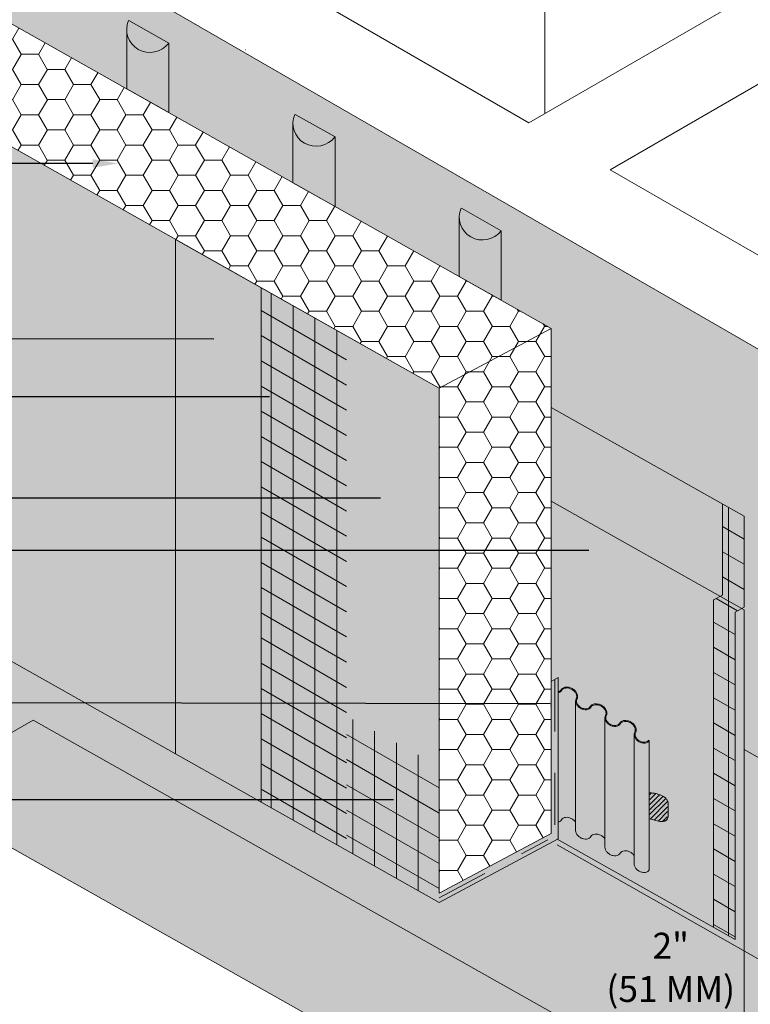
# Model space of a CAD drawing. Units: inches. Extents: x -8.6 to 85.4, y -35.2 to 23.
# Drawn here: x 38.7 to 40.5, y -5.2 to -2.8 of the extents above; entities that cross this region are included whole.
import ezdxf
from ezdxf import colors
from ezdxf.entities.mleader import LeaderData, LeaderLine
from ezdxf.math import Vec2, Vec3

# ---------------------------------------------------------------- set-up
doc = ezdxf.new("R2010")
doc.units = ezdxf.units.IN
doc.header["$MEASUREMENT"] = 0
doc.linetypes.add('HIDDEN2', pattern=[0.1875, 0.125, -0.0625])
for name, color, linetype, lineweight in [('ADHESIVE', 253, 'CONTINUOUS', 9), ('AP ADHESIVE', 253, 'CONTINUOUS', 9), ('AQUAFLASH', 250, 'CONTINUOUS', 9), ('BASE COAT', 253, 'CONTINUOUS', 9), ('INSULATION', 40, 'CONTINUOUS', 9), ('MESH', 160, 'CONTINUOUS', 9), ('solid substrate', 252, 'CONTINUOUS', 5), ('TEXT', 7, 'CONTINUOUS', 9)]:
    doc.layers.add(name, color=color, linetype=linetype, lineweight=lineweight)
for name, color, linetype, lineweight, true_color in [('BARRIER', 7, 'CONTINUOUS', 9, 0x83aaaa), ('DRAINAGE', 7, 'CONTINUOUS', 9, 0xf0f0f0), ('FINISH', 7, 'CONTINUOUS', 9, 0xe2cc98), ('FLASHING', 7, 'CONTINUOUS', 9, 0xf0f0f0)]:
    doc.layers.add(name, color=color, linetype=linetype, lineweight=lineweight, true_color=true_color)
doc.styles.add('arial', font='arial.ttf', dxfattribs={"height": 0.12})

msp = doc.modelspace()

# ---------------------------------------------------------------- hatches: boundary and pattern name
at = {"layer": 'ADHESIVE'}
h = msp.add_hatch(color=256, dxfattribs=at)
h.dxf.hatch_style = 1
h.paths.add_polyline_path([(39.055, -2.8968), (38.9748, -2.8516), (38.9746, -2.8519), (38.9745, -2.8522), (38.9744, -2.8525), (38.9742, -2.8528), (38.9741, -2.8531), (38.9739, -2.8534), (38.9738, -2.8537), (38.9737, -2.854), (38.9735, -2.8544), (38.9734, -2.8547), (38.9733, -2.855), (38.9731, -2.8553), (38.973, -2.8556), (38.9729, -2.8559), (38.9728, -2.8562), (38.9727, -2.8565), (38.9726, -2.8568), (38.9724, -2.8571), (38.9723, -2.8574), (38.9722, -2.8578), (38.9721, -2.8581), (38.972, -2.8584), (38.9719, -2.8587), (38.9718, -2.859), (38.9717, -2.8593), (38.9716, -2.8596), (38.9715, -2.8599), (38.9714, -2.8603), (38.9714, -2.8606), (38.9713, -2.8609), (38.9712, -2.8612), (38.9711, -2.8615), (38.971, -2.8618), (38.971, -2.8621), (38.9709, -2.8625), (38.9708, -2.8628), (38.9708, -2.8631), (38.9707, -2.8634), (38.9706, -2.8637), (38.9706, -2.864), (38.9705, -2.8643), (38.9705, -2.8647), (38.9704, -2.865), (38.9704, -2.8653), (38.9703, -2.8656), (38.9703, -2.8659), (38.9702, -2.8662), (38.9702, -2.8665), (38.9701, -2.8669), (38.9701, -2.8672), (38.9701, -2.8675), (38.97, -2.8678), (38.97, -2.8681), (38.97, -2.8684), (38.97, -2.8687), (38.9699, -2.869), (38.9699, -2.8694), (38.9699, -2.8697), (38.9699, -2.87), (38.9699, -2.8703), (38.9699, -2.8706), (38.9699, -2.8709), (38.9699, -2.8712), (38.9699, -2.8715), (38.9699, -2.8717), (38.9699, -2.8736), (38.9701, -2.8756), (38.9703, -2.8775), (38.9706, -2.8793), (38.9711, -2.8812), (38.9716, -2.883), (38.9722, -2.8848), (38.9729, -2.8865), (38.9737, -2.8883), (38.9746, -2.8899), (38.9755, -2.8915), (38.9766, -2.8931), (38.9777, -2.8946), (38.9789, -2.8961), (38.9802, -2.8975), (38.9816, -2.8989), (38.983, -2.9002), (38.9846, -2.9014), (38.9861, -2.9026), (38.9878, -2.9037), (38.9895, -2.9047), (38.9913, -2.9056), (38.9931, -2.9065), (38.995, -2.9073), (38.9969, -2.908), (38.9989, -2.9087), (39.0009, -2.9093), (39.003, -2.9098), (39.0051, -2.9102), (39.0072, -2.9105), (39.0094, -2.9108), (39.0115, -2.9109), (39.0137, -2.911), (39.016, -2.911), (39.0182, -2.9109), (39.0204, -2.9107), (39.0227, -2.9105), (39.0249, -2.9102), (39.0272, -2.9098), (39.0294, -2.9093), (39.0316, -2.9087), (39.0338, -2.908), (39.036, -2.9073), (39.0382, -2.9065), (39.0403, -2.9056), (39.0424, -2.9047), (39.0445, -2.9036), (39.0465, -2.9025), (39.0485, -2.9014), (39.0504, -2.9001), (39.0523, -2.8988), (39.0542, -2.8975)])
h.paths.add_polyline_path([(38.9699, -3.0162), (39.0711, -3.0733), (39.0711, -2.9059), (39.055, -2.8968), (39.0542, -2.8975), (39.0523, -2.8988), (39.0504, -2.9001), (39.0485, -2.9014), (39.0465, -2.9025), (39.0445, -2.9036), (39.0424, -2.9047), (39.0403, -2.9056), (39.0382, -2.9065), (39.036, -2.9073), (39.0338, -2.908), (39.0316, -2.9087), (39.0294, -2.9093), (39.0272, -2.9098), (39.0249, -2.9102), (39.0227, -2.9105), (39.0204, -2.9107), (39.0182, -2.9109), (39.016, -2.911), (39.0137, -2.911), (39.0115, -2.9109), (39.0094, -2.9108), (39.0072, -2.9105), (39.0051, -2.9102), (39.003, -2.9098), (39.0009, -2.9093), (38.9989, -2.9087), (38.9969, -2.908), (38.995, -2.9073), (38.9931, -2.9065), (38.9913, -2.9056), (38.9895, -2.9047), (38.9878, -2.9037), (38.9861, -2.9026), (38.9846, -2.9014), (38.983, -2.9002), (38.9816, -2.8989), (38.9802, -2.8975), (38.9789, -2.8961), (38.9777, -2.8946), (38.9766, -2.8931), (38.9755, -2.8915), (38.9746, -2.8899), (38.9737, -2.8883), (38.9729, -2.8865), (38.9722, -2.8848), (38.9716, -2.883), (38.9711, -2.8812), (38.9706, -2.8793), (38.9703, -2.8775), (38.9701, -2.8756), (38.9699, -2.8736), (38.9699, -2.8717)])
h = msp.add_hatch(color=256, dxfattribs=at)
h.dxf.hatch_style = 1
h.paths.add_polyline_path([(39.4556, -3.1227), (39.3754, -3.0775), (39.3752, -3.0778), (39.3751, -3.0781), (39.3749, -3.0784), (39.3748, -3.0787), (39.3746, -3.079), (39.3745, -3.0793), (39.3744, -3.0796), (39.3742, -3.0799), (39.3741, -3.0802), (39.374, -3.0805), (39.3738, -3.0808), (39.3737, -3.0811), (39.3736, -3.0814), (39.3735, -3.0818), (39.3734, -3.0821), (39.3732, -3.0824), (39.3731, -3.0827), (39.373, -3.083), (39.3729, -3.0833), (39.3728, -3.0836), (39.3727, -3.0839), (39.3726, -3.0842), (39.3725, -3.0846), (39.3724, -3.0849), (39.3723, -3.0852), (39.3722, -3.0855), (39.3721, -3.0858), (39.372, -3.0861), (39.3719, -3.0864), (39.3719, -3.0867), (39.3718, -3.0871), (39.3717, -3.0874), (39.3716, -3.0877), (39.3715, -3.088), (39.3715, -3.0883), (39.3714, -3.0886), (39.3713, -3.0889), (39.3713, -3.0893), (39.3712, -3.0896), (39.3712, -3.0899), (39.3711, -3.0902), (39.371, -3.0905), (39.371, -3.0908), (39.3709, -3.0911), (39.3709, -3.0915), (39.3708, -3.0918), (39.3708, -3.0921), (39.3708, -3.0924), (39.3707, -3.0927), (39.3707, -3.093), (39.3707, -3.0933), (39.3706, -3.0937), (39.3706, -3.094), (39.3706, -3.0943), (39.3705, -3.0946), (39.3705, -3.0949), (39.3705, -3.0952), (39.3705, -3.0955), (39.3705, -3.0958), (39.3705, -3.0962), (39.3705, -3.0965), (39.3704, -3.0968), (39.3704, -3.0971), (39.3704, -3.0974), (39.3704, -3.0976), (39.3705, -3.0995), (39.3706, -3.1014), (39.3709, -3.1033), (39.3712, -3.1052), (39.3716, -3.107), (39.3722, -3.1089), (39.3728, -3.1106), (39.3735, -3.1124), (39.3743, -3.1141), (39.3752, -3.1158), (39.3761, -3.1174), (39.3772, -3.119), (39.3783, -3.1205), (39.3795, -3.122), (39.3808, -3.1234), (39.3822, -3.1247), (39.3836, -3.126), (39.3851, -3.1273), (39.3867, -3.1284), (39.3884, -3.1295), (39.3901, -3.1305), (39.3919, -3.1315), (39.3937, -3.1324), (39.3956, -3.1332), (39.3975, -3.1339), (39.3995, -3.1346), (39.4015, -3.1351), (39.4036, -3.1356), (39.4057, -3.136), (39.4078, -3.1364), (39.4099, -3.1366), (39.4121, -3.1368), (39.4143, -3.1369), (39.4165, -3.1369), (39.4188, -3.1368), (39.421, -3.1366), (39.4233, -3.1364), (39.4255, -3.136), (39.4277, -3.1356), (39.43, -3.1351), (39.4322, -3.1345), (39.4344, -3.1339), (39.4366, -3.1332), (39.4387, -3.1324), (39.4409, -3.1315), (39.443, -3.1305), (39.445, -3.1295), (39.4471, -3.1284), (39.4491, -3.1272), (39.451, -3.126), (39.4529, -3.1247), (39.4547, -3.1233)])
h.paths.add_polyline_path([(39.3704, -3.2421), (39.4717, -3.2991), (39.4717, -3.1318), (39.4556, -3.1227), (39.4547, -3.1233), (39.4529, -3.1247), (39.451, -3.126), (39.4491, -3.1272), (39.4471, -3.1284), (39.445, -3.1295), (39.443, -3.1305), (39.4409, -3.1315), (39.4387, -3.1324), (39.4366, -3.1332), (39.4344, -3.1339), (39.4322, -3.1345), (39.43, -3.1351), (39.4277, -3.1356), (39.4255, -3.136), (39.4233, -3.1364), (39.421, -3.1366), (39.4188, -3.1368), (39.4165, -3.1369), (39.4143, -3.1369), (39.4121, -3.1368), (39.4099, -3.1366), (39.4078, -3.1364), (39.4057, -3.136), (39.4036, -3.1356), (39.4015, -3.1351), (39.3995, -3.1346), (39.3975, -3.1339), (39.3956, -3.1332), (39.3937, -3.1324), (39.3919, -3.1315), (39.3901, -3.1305), (39.3884, -3.1295), (39.3867, -3.1284), (39.3851, -3.1273), (39.3836, -3.126), (39.3822, -3.1247), (39.3808, -3.1234), (39.3795, -3.122), (39.3783, -3.1205), (39.3772, -3.119), (39.3761, -3.1174), (39.3752, -3.1158), (39.3743, -3.1141), (39.3735, -3.1124), (39.3728, -3.1106), (39.3722, -3.1089), (39.3716, -3.107), (39.3712, -3.1052), (39.3709, -3.1033), (39.3706, -3.1014), (39.3705, -3.0995), (39.3704, -3.0976)])
h = msp.add_hatch(color=256, dxfattribs=at)
h.dxf.hatch_style = 1
h.paths.add_polyline_path([(39.8562, -3.3485), (39.776, -3.3033), (39.7758, -3.3036), (39.7757, -3.3039), (39.7755, -3.3042), (39.7754, -3.3045), (39.7752, -3.3048), (39.7751, -3.3052), (39.775, -3.3055), (39.7748, -3.3058), (39.7747, -3.3061), (39.7746, -3.3064), (39.7744, -3.3067), (39.7743, -3.307), (39.7742, -3.3073), (39.7741, -3.3076), (39.7739, -3.3079), (39.7738, -3.3082), (39.7737, -3.3085), (39.7736, -3.3089), (39.7735, -3.3092), (39.7734, -3.3095), (39.7733, -3.3098), (39.7732, -3.3101), (39.7731, -3.3104), (39.773, -3.3107), (39.7729, -3.311), (39.7728, -3.3113), (39.7727, -3.3117), (39.7726, -3.312), (39.7725, -3.3123), (39.7724, -3.3126), (39.7724, -3.3129), (39.7723, -3.3132), (39.7722, -3.3135), (39.7721, -3.3139), (39.7721, -3.3142), (39.772, -3.3145), (39.7719, -3.3148), (39.7719, -3.3151), (39.7718, -3.3154), (39.7717, -3.3157), (39.7717, -3.3161), (39.7716, -3.3164), (39.7716, -3.3167), (39.7715, -3.317), (39.7715, -3.3173), (39.7714, -3.3176), (39.7714, -3.3179), (39.7713, -3.3183), (39.7713, -3.3186), (39.7713, -3.3189), (39.7712, -3.3192), (39.7712, -3.3195), (39.7712, -3.3198), (39.7711, -3.3201), (39.7711, -3.3205), (39.7711, -3.3208), (39.7711, -3.3211), (39.7711, -3.3214), (39.7711, -3.3217), (39.771, -3.322), (39.771, -3.3223), (39.771, -3.3226), (39.771, -3.3229), (39.771, -3.3233), (39.771, -3.3234), (39.7711, -3.3254), (39.7712, -3.3273), (39.7715, -3.3292), (39.7718, -3.3311), (39.7722, -3.3329), (39.7727, -3.3347), (39.7734, -3.3365), (39.7741, -3.3383), (39.7748, -3.34), (39.7757, -3.3416), (39.7767, -3.3433), (39.7777, -3.3448), (39.7789, -3.3464), (39.7801, -3.3478), (39.7814, -3.3492), (39.7828, -3.3506), (39.7842, -3.3519), (39.7857, -3.3531), (39.7873, -3.3543), (39.789, -3.3554), (39.7907, -3.3564), (39.7924, -3.3574), (39.7943, -3.3582), (39.7961, -3.359), (39.7981, -3.3598), (39.8001, -3.3604), (39.8021, -3.361), (39.8041, -3.3615), (39.8062, -3.3619), (39.8084, -3.3622), (39.8105, -3.3625), (39.8127, -3.3626), (39.8149, -3.3627), (39.8171, -3.3627), (39.8193, -3.3626), (39.8216, -3.3625), (39.8238, -3.3622), (39.8261, -3.3619), (39.8283, -3.3615), (39.8305, -3.361), (39.8328, -3.3604), (39.835, -3.3597), (39.8372, -3.359), (39.8393, -3.3582), (39.8415, -3.3573), (39.8436, -3.3564), (39.8456, -3.3553), (39.8477, -3.3543), (39.8496, -3.3531), (39.8516, -3.3519), (39.8535, -3.3506), (39.8553, -3.3492)])
h.paths.add_polyline_path([(39.771, -3.4679), (39.8722, -3.525), (39.8722, -3.3576), (39.8562, -3.3485), (39.8553, -3.3492), (39.8535, -3.3506), (39.8516, -3.3519), (39.8496, -3.3531), (39.8477, -3.3543), (39.8456, -3.3553), (39.8436, -3.3564), (39.8415, -3.3573), (39.8393, -3.3582), (39.8372, -3.359), (39.835, -3.3597), (39.8328, -3.3604), (39.8305, -3.361), (39.8283, -3.3615), (39.8261, -3.3619), (39.8238, -3.3622), (39.8216, -3.3625), (39.8193, -3.3626), (39.8171, -3.3627), (39.8149, -3.3627), (39.8127, -3.3626), (39.8105, -3.3625), (39.8084, -3.3622), (39.8062, -3.3619), (39.8041, -3.3615), (39.8021, -3.361), (39.8001, -3.3604), (39.7981, -3.3598), (39.7961, -3.359), (39.7943, -3.3582), (39.7924, -3.3574), (39.7907, -3.3564), (39.789, -3.3554), (39.7873, -3.3543), (39.7857, -3.3531), (39.7842, -3.3519), (39.7828, -3.3506), (39.7814, -3.3492), (39.7801, -3.3478), (39.7789, -3.3464), (39.7777, -3.3448), (39.7767, -3.3433), (39.7757, -3.3416), (39.7748, -3.34), (39.7741, -3.3383), (39.7734, -3.3365), (39.7727, -3.3347), (39.7722, -3.3329), (39.7718, -3.3311), (39.7715, -3.3292), (39.7712, -3.3273), (39.7711, -3.3254), (39.771, -3.3234)])
at = {"layer": 'AP ADHESIVE'}
h = msp.add_hatch(dxfattribs=at)
h.set_pattern_fill('SACNCR', color=253, scale=0.089849, angle=0.2, style=0)
h.set_pattern_definition([(45.2, (-62.834231, -121.2327535), (-0.0059769255, 0.00593534365), []), (45.2, (-62.828275, -121.232733), (-0.0059769255, 0.00593534365), [0, -0.0084232976])])
h.paths.add_polyline_path([(40.2287, -4.7106), (40.2287, -4.7735), (40.2372, -4.7758), (40.2461, -4.7779), (40.2519, -4.78), (40.2551, -4.7798), (40.2578, -4.7795), (40.26, -4.7793), (40.2619, -4.7791), (40.2633, -4.7788), (40.2645, -4.7784), (40.2656, -4.7781), (40.2664, -4.7776), (40.2672, -4.7771), (40.268, -4.7765), (40.2687, -4.7758), (40.2693, -4.775), (40.2699, -4.7742), (40.2704, -4.7733), (40.2708, -4.7723), (40.2712, -4.7712), (40.2715, -4.7701), (40.2718, -4.7688), (40.272, -4.7675), (40.2722, -4.7661), (40.2723, -4.7647), (40.2724, -4.7632), (40.2725, -4.7616), (40.2725, -4.76), (40.2725, -4.7583), (40.2725, -4.7565), (40.2724, -4.7547), (40.2723, -4.7516), (40.2722, -4.7467), (40.2724, -4.7426), (40.2724, -4.741), (40.2725, -4.7394), (40.2724, -4.7379), (40.2724, -4.7364), (40.2722, -4.7349), (40.2719, -4.7334), (40.2715, -4.7319), (40.2709, -4.7305), (40.2702, -4.7291), (40.2695, -4.7277), (40.2686, -4.7264), (40.2677, -4.7251), (40.2667, -4.7239), (40.2656, -4.7228), (40.2645, -4.7218), (40.2633, -4.7209), (40.2621, -4.7201), (40.2609, -4.7193), (40.2595, -4.7185), (40.2581, -4.7178), (40.2566, -4.7171), (40.255, -4.7165), (40.2533, -4.7158), (40.2516, -4.7151), (40.2497, -4.7144), (40.2477, -4.7138), (40.2457, -4.7132), (40.2436, -4.7126), (40.2415, -4.7121), (40.2393, -4.7117), (40.237, -4.7114), (40.2348, -4.7112), (40.2325, -4.7109), (40.2302, -4.7107)])
at = {"layer": 'AQUAFLASH'}
h = msp.add_hatch(color=256, dxfattribs=at)
h.paths.add_polyline_path([(40.3833, -4.2467), (40.3941, -4.2409), (39.9924, -4.0084), (39.9924, -4.4021), (39.9924, -4.4426), (39.9924, -4.8146), (40.3833, -5.0347)])
h.paths.add_polyline_path([(40.405, -4.0155), (39.9924, -3.7829), (39.9924, -4.0084), (40.3941, -4.2409), (40.405, -4.2351)])
at = {"layer": 'AQUAFLASH', "true_color": 0x383e3e}
h = msp.add_hatch(dxfattribs=at)
h.set_pattern_fill('ANSI31', color=250, scale=0.420311, angle=285, style=0)
h.set_pattern_definition([(330, (-61.609173, -110.1855), (0.026269457, 0.045500035), [])])
h.paths.add_polyline_path([(40.457, -4.0448), (40.405, -4.0155), (40.405, -4.2351), (40.3941, -4.2409), (40.4516, -4.2673), (40.457, -4.2644)])
h.paths.add_polyline_path([(40.4353, -4.276), (40.4516, -4.2673), (40.3941, -4.2409), (40.3833, -4.2467), (40.3833, -5.035), (40.4353, -5.0643)])
h = msp.add_hatch(dxfattribs=at)
h.set_pattern_fill('ANSI31', color=250, scale=0.420311, angle=45, style=0)
h.set_pattern_definition([(90, (40.41913, -4.277074), (-0.052539, 9e-18), [])])
h.paths.add_polyline_path([(40.4353, -4.276), (40.4516, -4.2673), (40.3941, -4.2409), (40.3833, -4.2467), (40.3833, -5.035), (40.4353, -5.0643)])
h.paths.add_polyline_path([(40.457, -4.0448), (40.405, -4.0155), (40.405, -4.2351), (40.3941, -4.2409), (40.4516, -4.2673), (40.457, -4.2644)])
at = {"layer": 'BARRIER'}
h = msp.add_hatch(color=256, dxfattribs=at)
h.dxf.hatch_style = 1
h.paths.add_polyline_path([(37.7175, -2.0415), (37.7175, -2.3101), (39.9924, -3.5927), (39.9924, -3.7829), (40.405, -4.0155), (40.3996, -4.238), (40.457, -4.2704), (40.457, -4.6069), (40.6358, -4.7077), (40.6358, -6.2832), (40.74, -6.3419), (40.74, -6.8812), (40.6182, -6.9882), (40.6986, -7.0336), (40.6986, -7.3014), (40.6817, -7.3104), (40.6817, -7.9303), (40.7659, -7.9778), (40.7659, -3.8015)])
at = {"layer": 'BASE COAT'}
h = msp.add_hatch(color=256, dxfattribs=at)
h.dxf.hatch_style = 1
h.paths.add_polyline_path([(39.7224, -3.7365), (39.0876, -3.3785), (39.0876, -4.6173), (39.7224, -4.9752), (40.0093, -4.8215), (40.0093, -4.4336), (39.9924, -4.4426), (39.9924, -4.8087), (39.7224, -4.9526)])
at = {"layer": 'DRAINAGE'}
h = msp.add_hatch(color=256, dxfattribs=at)
h.set_gradient(color1=(240, 240, 240), color2=(240, 240, 240), tint=0.58)
h.paths.add_polyline_path([(40.0511, -4.4901, -0.131501), (40.0525, -4.4848, 0.131501), (40.0539, -4.4795, 0.106603), (40.0524, -4.4729, 0.083631), (40.0485, -4.4671, 0.072435), (40.0421, -4.4621, 0.072435), (40.0345, -4.4591, 0.083631), (40.0275, -4.4587, 0.106603), (40.0211, -4.4608, 0.131501), (40.0172, -4.4647, -0.131501), (40.0133, -4.4686, -0.106603), (40.0069, -4.4707, -0.083631), (39.9999, -4.4702, -0.072435), (39.9924, -4.4673), (39.9924, -4.7787, 0.072435), (39.9999, -4.7817, 0.083631), (40.0069, -4.7822, 0.106603), (40.0133, -4.7801, 0.131501), (40.0172, -4.7761, -0.131501), (40.0211, -4.7722, -0.106603), (40.0275, -4.7701, -0.083631), (40.0345, -4.7706, -0.072435), (40.0421, -4.7735, -0.072435), (40.0485, -4.7785, -0.050142), (40.0511, -4.7819)])
h.paths.add_polyline_path([(40.1216, -4.5303, -0.131501), (40.123, -4.525, 0.131501), (40.1244, -4.5197, 0.106603), (40.1229, -4.5131, 0.083631), (40.119, -4.5073, 0.072435), (40.1126, -4.5023, 0.072435), (40.105, -4.4993, 0.083631), (40.098, -4.4989, 0.106603), (40.0916, -4.501, 0.131501), (40.0877, -4.5049, -0.131501), (40.0839, -4.5088, -0.106603), (40.0774, -4.5109, -0.083631), (40.0704, -4.5105, -0.072435), (40.0629, -4.5075, -0.072435), (40.0565, -4.5025, -0.083631), (40.0525, -4.4967, -0.106603), (40.0511, -4.4901), (40.0511, -4.8016, 0.106603), (40.0525, -4.8082, 0.083631), (40.0565, -4.814, 0.072435), (40.0629, -4.819, 0.072435), (40.0704, -4.8219, 0.083631), (40.0774, -4.8224, 0.106603), (40.0839, -4.8203, 0.131501), (40.0877, -4.8164, -0.131501), (40.0916, -4.8125, -0.106603), (40.098, -4.8104, -0.083631), (40.105, -4.8108, -0.072435), (40.1126, -4.8138, -0.072435), (40.119, -4.8188, -0.050142), (40.1216, -4.8221)])
h.paths.add_polyline_path([(40.1921, -4.5706, -0.131501), (40.1935, -4.5653, 0.131501), (40.1949, -4.5599, 0.106603), (40.1934, -4.5534, 0.083631), (40.1895, -4.5475, 0.072435), (40.1831, -4.5425, 0.072435), (40.1755, -4.5396, 0.083631), (40.1685, -4.5391, 0.106603), (40.1621, -4.5412, 0.131501), (40.1582, -4.5451, -0.131501), (40.1544, -4.549, -0.106603), (40.148, -4.5511, -0.083631), (40.1409, -4.5507, -0.072435), (40.1334, -4.5477, -0.072435), (40.127, -4.5427, -0.083631), (40.123, -4.5369, -0.106603), (40.1216, -4.5303), (40.1216, -4.8418, 0.106603), (40.123, -4.8484, 0.083631), (40.127, -4.8542, 0.072435), (40.1334, -4.8592, 0.072435), (40.1409, -4.8622, 0.083631), (40.148, -4.8626, 0.106603), (40.1544, -4.8605, 0.131501), (40.1582, -4.8566, -0.131501), (40.1621, -4.8527, -0.106603), (40.1685, -4.8506, -0.083631), (40.1755, -4.851, -0.072435), (40.1831, -4.854, -0.072435), (40.1895, -4.859, -0.050142), (40.1921, -4.8623)])
h.paths.add_polyline_path([(40.2287, -4.5854, -0.131501), (40.2249, -4.5893, -0.106603), (40.2185, -4.5914, -0.083631), (40.2114, -4.5909, -0.072435), (40.2039, -4.588, -0.072435), (40.1975, -4.583, -0.083631), (40.1935, -4.5772, -0.106603), (40.1921, -4.5706), (40.1921, -4.882, 0.106603), (40.1935, -4.8886, 0.083631), (40.1975, -4.8945, 0.072435), (40.2039, -4.8994, 0.072435), (40.2114, -4.9024, 0.083631), (40.2185, -4.9028, 0.106603), (40.2249, -4.9007, 0.131501), (40.2287, -4.8968)])
h.paths.add_polyline_path([(40.0532, -4.4901, -0.131501), (40.0544, -4.4859, 0.131501), (40.056, -4.4795, 0.106603), (40.0544, -4.472, 0.083631), (40.05, -4.4656, 0.072435), (40.0431, -4.4602, 0.072435), (40.035, -4.457, 0.083631), (40.0273, -4.4565, 0.106603), (40.02, -4.4589, 0.131501), (40.0153, -4.4636, -0.131501), (40.0122, -4.4667, -0.106603), (40.0067, -4.4685, -0.083631), (40.0004, -4.4681, -0.084637), (39.9924, -4.4647), (39.9924, -4.4673, 0.072435), (39.9999, -4.4702, 0.083631), (40.0069, -4.4707, 0.106603), (40.0133, -4.4686, 0.131501), (40.0172, -4.4647, -0.131501), (40.0211, -4.4608, -0.106603), (40.0275, -4.4587, -0.083631), (40.0345, -4.4591, -0.072435), (40.0421, -4.4621, -0.072435), (40.0485, -4.4671, -0.083631), (40.0524, -4.4729, -0.106603), (40.0539, -4.4795, -0.131501), (40.0525, -4.4848, 0.131501), (40.0511, -4.4901, 0.106603), (40.0525, -4.4967, 0.083631), (40.0565, -4.5025, 0.072435), (40.0629, -4.5075, 0.072435), (40.0704, -4.5105, 0.083631), (40.0774, -4.5109, 0.106603), (40.0839, -4.5088, 0.131501), (40.0877, -4.5049, -0.131501), (40.0916, -4.501, -0.106603), (40.098, -4.4989, -0.083631), (40.105, -4.4993, -0.072435), (40.1126, -4.5023, -0.072435), (40.119, -4.5073, -0.083631), (40.1229, -4.5131, -0.106603), (40.1244, -4.5197, -0.131501), (40.123, -4.525, 0.131501), (40.1216, -4.5303, 0.106603), (40.123, -4.5369, 0.083631), (40.127, -4.5427, 0.072435), (40.1334, -4.5477, 0.072435), (40.1409, -4.5507, 0.083631), (40.148, -4.5511, 0.106603), (40.1544, -4.549, 0.131501), (40.1582, -4.5451, -0.131501), (40.1621, -4.5412, -0.106603), (40.1685, -4.5391, -0.083631), (40.1755, -4.5396, -0.072435), (40.1831, -4.5425, -0.072435), (40.1895, -4.5475, -0.083631), (40.1934, -4.5534, -0.106603), (40.1949, -4.5599, -0.131501), (40.1935, -4.5653, 0.131501), (40.1921, -4.5706, 0.106603), (40.1935, -4.5772, 0.083631), (40.1975, -4.583, 0.072435), (40.2039, -4.588, 0.072435), (40.2114, -4.5909, 0.083631), (40.2185, -4.5914, 0.106603), (40.2249, -4.5893, 0.131501), (40.2287, -4.5854), (40.2269, -4.5843, -0.131501), (40.2238, -4.5874, -0.106603), (40.2182, -4.5892, -0.083631), (40.2119, -4.5888, -0.072435), (40.205, -4.5861, -0.072435), (40.1991, -4.5815, -0.083631), (40.1955, -4.5762, -0.106603), (40.1943, -4.5706, -0.131501), (40.1954, -4.5663, 0.131501), (40.1971, -4.5599, 0.106603), (40.1954, -4.5524, 0.083631), (40.1911, -4.546, 0.072435), (40.1842, -4.5406, 0.072435), (40.176, -4.5374, 0.083631), (40.1683, -4.537, 0.106603), (40.161, -4.5393, 0.131501), (40.1563, -4.5441, -0.131501), (40.1533, -4.5472, -0.106603), (40.1477, -4.549, -0.083631), (40.1414, -4.5486, -0.072435), (40.1345, -4.5459, -0.072435), (40.1286, -4.5412, -0.083631), (40.125, -4.536, -0.106603), (40.1238, -4.5303, -0.131501), (40.1249, -4.5261, 0.131501), (40.1266, -4.5197, 0.106603), (40.1249, -4.5122, 0.083631), (40.1205, -4.5058, 0.072435), (40.1137, -4.5004, 0.072435), (40.1055, -4.4972, 0.083631), (40.0978, -4.4967, 0.106603), (40.0905, -4.4991, 0.131501), (40.0858, -4.5038, -0.131501), (40.0828, -4.5069, -0.106603), (40.0772, -4.5087, -0.083631), (40.0709, -4.5084, -0.072435), (40.0639, -4.5056, -0.072435), (40.058, -4.501, -0.083631), (40.0545, -4.4958, -0.106603)])
at = {"layer": 'FINISH'}
h = msp.add_hatch(dxfattribs=at)
h.set_pattern_fill('AR-SAND', scale=0.044924, style=0)
h.set_pattern_definition([(37.5, (86.527215, 29.62493), (-0.00282993, 0.08656112), [0, -0.068284866, 0, -0.07637123, 0, -0.07300191]), (7.5, (86.52722, 29.62493), (0.0795059, 0.1267828), [0, -0.03683789, 0, -0.06154623, 0, -0.02358523]), (327.5, (86.47196, 29.62493), (0.1399005, 0.00025423), [0, -0.02246213, 0, -0.08086366, 0, -0.105572]), (317.5, (86.47196, 29.62493), (0.135048, 0.03942892), [0, -0.01123106, 0, -0.05301062, 0, -0.06064774])])
h.paths.add_polyline_path([(39.0876, -3.3785), (37.4476, -2.4539), (37.4476, -6.3948), (40.4191, -8.0702), (40.4191, -7.1825), (40.6986, -7.0336), (40.6182, -6.9882), (40.3924, -7.1866), (40.3924, -7.5281), (40.3645, -7.5846), (37.5465, -5.9968), (37.5744, -5.9403), (37.5723, -5.5941), (37.6288, -5.5501), (37.6288, -4.1096), (37.4623, -4.2055), (37.4711, -4.2108), (37.4535, -4.2008), (37.4623, -4.2055), (37.6288, -4.1096), (37.6288, -3.7948), (39.0876, -4.6173)])
h.paths.add_polyline_path([(37.5704, -4.5688), (38.3112, -4.5688), (38.3112, -4.3855), (37.5704, -4.3855)], flags=16)
h.paths.add_polyline_path([(37.5704, -4.5688), (38.3112, -4.5688), (38.3112, -4.3855), (37.5704, -4.3855)], flags=16)
h.paths.add_polyline_path([(37.7774, -5.2826), (37.8716, -5.2248), (37.8716, -3.9317), (37.6288, -3.7948), (37.6288, -5.5228), (37.7774, -5.3923)], flags=17)
at = {"layer": 'FLASHING'}
h = msp.add_hatch(color=256, dxfattribs=at)
h.dxf.hatch_style = 1
h.paths.add_polyline_path([(37.9112, -3.954), (37.9112, -5.2005), (38.1334, -5.0641), (38.1082, -5.0498), (38.1082, -4.9019), (38.4483, -4.7063), (38.745, -4.5357), (40.457, -5.501), (40.457, -5.0956), (40.457, -4.2704), (39.9924, -4.0084), (39.9917, -4.8309), (39.7224, -4.9752)])
h.paths.add_polyline_path([(40.1491, -5.6649), (39.9568, -5.5565), (39.9568, -5.7062), (39.9069, -5.7328), (40.1391, -5.8637), (40.1491, -5.842)])
h.paths.add_polyline_path([(38.745, -4.5357), (38.4483, -4.7063), (40.1491, -5.6649), (40.457, -5.501)])
h = msp.add_hatch(color=256, dxfattribs=at)
h.dxf.hatch_style = 1
h.paths.add_polyline_path([(40.6358, -4.7077), (40.457, -4.6069), (40.4535, -6.6253), (40.3902, -6.659), (40.6358, -6.7974)])
at = {"layer": 'INSULATION'}
h = msp.add_hatch(dxfattribs=at)
h.set_pattern_fill('HONEY', color=256, scale=0.336213, style=0)
h.set_pattern_definition([(0, (44.767584, -3.369635), (0.06303996, 0.03639614), [0.04202664, -0.0840533]), (120, (44.767584, -3.369635), (-0.06303996, 0.03639614), [0.04202664, -0.0840533]), (60, (44.767584, -3.369635), (1e-10, 0.07279227), [-0.0840533, 0.04202664])])
h.paths.add_polyline_path([(37.7175, -2.3101), (37.4476, -2.4539), (39.7224, -3.7365), (39.7224, -4.9526), (39.9924, -4.8087), (39.9924, -4.4021), (39.9924, -3.5927)])
at = {"layer": 'MESH'}
h = msp.add_hatch(dxfattribs=at)
h.set_pattern_fill('ANSI31', color=256, scale=0.420311, angle=45, style=0)
h.set_pattern_definition([(90, (-61.609173, -110.1855), (-0.052538915, 9e-18), [])])
h.paths.add_polyline_path([(39.4996, -3.6108), (39.2936, -3.4947), (39.2936, -4.7334), (39.4996, -4.8496)])
h = msp.add_hatch(dxfattribs=at)
h.set_pattern_fill('ANSI31', color=256, scale=0.420311, angle=105, style=0)
h.set_pattern_definition([(150, (-61.609173, -110.1855), (-0.026269457, -0.045500035), [])])
h.paths.add_polyline_path([(39.4996, -3.6108), (39.2936, -3.4947), (39.2936, -4.7334), (39.4996, -4.8496)])
h = msp.add_hatch(dxfattribs=at)
h.set_pattern_fill('ANSI31', color=256, scale=0.420311, angle=45, style=0)
h.set_pattern_definition([(90, (-60.519663, -109.047155), (-0.052538915, 9e-18), [])])
h.paths.add_polyline_path([(39.7224, -4.6461), (39.4996, -4.5269), (39.4996, -4.8496), (39.7224, -4.9752)])
h = msp.add_hatch(dxfattribs=at)
h.set_pattern_fill('ANSI31', color=256, scale=0.420311, angle=105, style=0)
h.set_pattern_definition([(150, (-60.519663, -109.047155), (-0.026269457, -0.045500035), [])])
h.paths.add_polyline_path([(39.7224, -4.6466), (39.4996, -4.5459), (39.4996, -4.8496), (39.7224, -4.9752)])

# ---------------------------------------------------------------- linework, layer by layer
at = {"layer": 'ADHESIVE', "color": 7}
for p, q in [((39.0711, -2.9059), (38.9748, -2.8516)), ((38.9699, -2.8715), (38.9699, -3.0162)), ((39.0711, -2.9059), (39.0711, -3.0733)), ((39.0711, -3.0733), (38.9699, -3.0162)), ((39.4717, -3.1318), (39.3754, -3.0775)), ((39.3704, -3.0974), (39.3704, -3.2421)), ((39.4717, -3.1318), (39.4717, -3.2991)), ((39.4717, -3.2991), (39.3704, -3.2421)), ((39.8722, -3.3576), (39.776, -3.3033)), ((39.771, -3.3233), (39.771, -3.4679)), ((39.8722, -3.3576), (39.8722, -3.525)), ((39.8722, -3.525), (39.771, -3.4679))]:
    msp.add_line(p, q, dxfattribs=at)
at = {"layer": 'ADHESIVE', "color": 7, "extrusion": (0, 0, -1)}
for centre in [(39.0262, -2.8731), (39.4267, -3.099), (39.8273, -3.3248)]:
    msp.add_ellipse(centre, major_axis=(0.0551, 0.0119), ratio=0.975979, start_param=0.855577, end_param=3.762746, dxfattribs=at)
at = {"layer": 'AP ADHESIVE', "color": 253}
msp.add_lwpolyline([(40.2287, -4.7108), (40.2297, -4.7109), (40.232, -4.7111), (40.2343, -4.7113), (40.2366, -4.7116), (40.2388, -4.7118), (40.2411, -4.7121), (40.2433, -4.7125), (40.2454, -4.713), (40.2475, -4.7136), (40.2495, -4.7142), (40.2515, -4.7148), (40.2534, -4.7155), (40.2551, -4.7162), (40.2568, -4.7169), (40.2584, -4.7175), (40.2599, -4.7182), (40.2613, -4.7189), (40.2627, -4.7197), (40.2639, -4.7205), (40.2651, -4.7213), (40.2663, -4.7222), (40.2674, -4.7232), (40.2685, -4.7243), (40.2695, -4.7255), (40.2704, -4.7268), (40.2713, -4.7281), (40.272, -4.7295), (40.2727, -4.7309), (40.2733, -4.7323), (40.2737, -4.7338), (40.274, -4.7353), (40.2742, -4.7368), (40.2742, -4.7383), (40.2743, -4.7398), (40.2742, -4.7414), (40.2742, -4.743), (40.2741, -4.7446), (40.274, -4.7463), (40.274, -4.748), (40.274, -4.7498), (40.2741, -4.7516), (40.2741, -4.7534), (40.2742, -4.7551), (40.2742, -4.7569), (40.2743, -4.7587), (40.2743, -4.7604), (40.2743, -4.762), (40.2742, -4.7636), (40.2741, -4.7651), (40.274, -4.7665), (40.2738, -4.7679), (40.2736, -4.7692), (40.2733, -4.7705), (40.273, -4.7716), (40.2726, -4.7727), (40.2722, -4.7737), (40.2716, -4.7746), (40.2711, -4.7754), (40.2705, -4.7762), (40.2698, -4.7769), (40.269, -4.7775), (40.2682, -4.778), (40.2673, -4.7785), (40.2663, -4.7788), (40.2651, -4.7792), (40.2637, -4.7795), (40.2618, -4.7797), (40.2596, -4.78), (40.2569, -4.7802), (40.2537, -4.7804), (40.2479, -4.7783), (40.239, -4.7762), (40.2287, -4.7735)], dxfattribs=at)
at = {"layer": 'AQUAFLASH'}
for p, q in [((40.457, -4.0448), (39.9924, -3.7829)), ((40.405, -4.2351), (40.405, -4.0155)), ((40.457, -4.2644), (40.457, -4.0448)), ((40.3833, -4.2467), (40.405, -4.2351)), ((40.3833, -5.035), (40.3833, -4.2467)), ((40.4353, -4.276), (40.457, -4.2644)), ((40.4353, -5.0643), (40.4353, -4.276)), ((40.4353, -5.0643), (40.0067, -4.8229))]:
    msp.add_line(p, q, dxfattribs=at)
at = {"layer": 'BARRIER', "color": 7}
msp.add_line((40.7659, -3.8015), (37.7175, -2.0415), dxfattribs=at)
at = {"layer": 'BASE COAT', "color": 7}
for p, q in [((39.2936, -3.4947), (39.2936, -4.7334)), ((40.0093, -4.8215), (40.0093, -4.4336))]:
    msp.add_line(p, q, dxfattribs=at)
for points in [[(39.0876, -4.6173), (39.0876, -3.3785)], [(39.7224, -4.9526), (39.7224, -3.7365), (39.0876, -3.3785), (39.0876, -4.6173), (39.7224, -4.9752)]]:
    msp.add_lwpolyline(points, dxfattribs=at)
at = {"layer": 'DRAINAGE', "color": 7}
for p, q in [((39.9924, -4.4647), (39.9924, -4.7787)), ((40.0511, -4.4901), (40.0511, -4.8032)), ((40.1216, -4.5303), (40.1216, -4.8418)), ((40.1921, -4.5706), (40.1921, -4.882)), ((40.2287, -4.5854), (40.2269, -4.5843)), ((40.2287, -4.5854), (40.2287, -4.8968))]:
    msp.add_line(p, q, dxfattribs=at)
for points in [[(40.0093, -4.468, 0.05858), (40.0122, -4.4667, 0.131501), (40.0153, -4.4636, -0.131501), (40.02, -4.4589, -0.106603), (40.0273, -4.4565, -0.083631), (40.035, -4.457, -0.072435), (40.0431, -4.4602, -0.072435), (40.05, -4.4656, -0.083631), (40.0544, -4.472, -0.106603), (40.056, -4.4795, -0.131501), (40.0544, -4.4859, 0.131501), (40.0532, -4.4901, 0.106603), (40.0545, -4.4958, 0.083631), (40.058, -4.501, 0.072435), (40.0639, -4.5056, 0.072435), (40.0709, -4.5084, 0.083631), (40.0772, -4.5087, 0.106603), (40.0828, -4.5069, 0.131501), (40.0858, -4.5038, -0.131501), (40.0905, -4.4991, -0.106603), (40.0978, -4.4967, -0.083631), (40.1055, -4.4972, -0.072435), (40.1137, -4.5004, -0.072435), (40.1205, -4.5058, -0.083631), (40.1249, -4.5122, -0.106603), (40.1266, -4.5197, -0.131501), (40.1249, -4.5261, 0.131501), (40.1238, -4.5303, 0.106603), (40.125, -4.536, 0.083631), (40.1286, -4.5412, 0.072435), (40.1345, -4.5459, 0.072435), (40.1414, -4.5486, 0.083631), (40.1477, -4.549, 0.106603), (40.1533, -4.5472, 0.131501), (40.1563, -4.5441, -0.131501), (40.161, -4.5393, -0.106603), (40.1683, -4.537, -0.083631), (40.176, -4.5374, -0.072435), (40.1842, -4.5406, -0.072435), (40.1911, -4.546, -0.083631), (40.1954, -4.5524, -0.106603), (40.1971, -4.5599, -0.131501), (40.1954, -4.5663, 0.131501), (40.1943, -4.5706, 0.106603), (40.1955, -4.5762, 0.083631), (40.1991, -4.5815, 0.072435), (40.205, -4.5861, 0.072435), (40.2119, -4.5888, 0.083631), (40.2182, -4.5892, 0.106603), (40.2238, -4.5874, 0.131501), (40.2269, -4.5843)], [(40.0093, -4.4703, 0.068911), (40.0133, -4.4686, 0.131501), (40.0172, -4.4647, -0.131501), (40.0211, -4.4608, -0.106603), (40.0275, -4.4587, -0.083631), (40.0345, -4.4591, -0.072435), (40.0421, -4.4621, -0.072435), (40.0485, -4.4671, -0.083631), (40.0524, -4.4729, -0.106603), (40.0539, -4.4795, -0.131501), (40.0525, -4.4848, 0.131501), (40.0511, -4.4901, 0.106603), (40.0525, -4.4967, 0.083631), (40.0565, -4.5025, 0.072435), (40.0629, -4.5075, 0.072435), (40.0704, -4.5105, 0.083631), (40.0774, -4.5109, 0.106603), (40.0839, -4.5088, 0.131501), (40.0877, -4.5049, -0.131501), (40.0916, -4.501, -0.106603), (40.098, -4.4989, -0.083631), (40.105, -4.4993, -0.072435), (40.1126, -4.5023, -0.072435), (40.119, -4.5073, -0.083631), (40.1229, -4.5131, -0.106603), (40.1244, -4.5197, -0.131501), (40.123, -4.525, 0.131501), (40.1216, -4.5303, 0.106603), (40.123, -4.5369, 0.083631), (40.127, -4.5427, 0.072435), (40.1334, -4.5477, 0.072435), (40.1409, -4.5507, 0.083631), (40.148, -4.5511, 0.106603), (40.1544, -4.549, 0.131501), (40.1582, -4.5451, -0.131501), (40.1621, -4.5412, -0.106603), (40.1685, -4.5391, -0.083631), (40.1755, -4.5396, -0.072435), (40.1831, -4.5425, -0.072435), (40.1895, -4.5475, -0.083631), (40.1934, -4.5534, -0.106603), (40.1949, -4.5599, -0.131501), (40.1935, -4.5653), (40.1935, -4.5653, 0.131501), (40.1921, -4.5706, 0.106603), (40.1935, -4.5772, 0.083631), (40.1975, -4.583, 0.072435), (40.2039, -4.588, 0.072435), (40.2114, -4.5909, 0.083631), (40.2185, -4.5914, 0.106603), (40.2249, -4.5893, 0.131501), (40.2287, -4.5854)], [(40.0093, -4.7817, 0.106603), (40.0133, -4.7801, 0.131501), (40.0172, -4.7761, -0.131501), (40.0211, -4.7722, -0.106603), (40.0275, -4.7701, -0.083631), (40.0345, -4.7706, -0.072435), (40.0421, -4.7735, -0.072435), (40.0485, -4.7785, -0.050142), (40.0511, -4.7819)], [(40.0511, -4.8015, 0.002245), (40.0511, -4.8016, 0.106603), (40.0525, -4.8082, 0.083631), (40.0565, -4.814, 0.072435), (40.0629, -4.819, 0.072435), (40.0704, -4.8219, 0.083631), (40.0774, -4.8224, 0.106603), (40.0839, -4.8203, 0.131501), (40.0877, -4.8164, -0.131501), (40.0916, -4.8125, -0.106603), (40.098, -4.8104, -0.083631), (40.105, -4.8108, -0.072435), (40.1126, -4.8138, -0.072435), (40.119, -4.8188, -0.050142), (40.1216, -4.8221)], [(40.1216, -4.8417, 0.002245), (40.1216, -4.8418, 0.106603), (40.123, -4.8484, 0.083631), (40.127, -4.8542, 0.072435), (40.1334, -4.8592, 0.072435), (40.1409, -4.8622, 0.083631), (40.148, -4.8626, 0.106603), (40.1544, -4.8605, 0.131501), (40.1582, -4.8566, -0.131501), (40.1621, -4.8527, -0.106603), (40.1685, -4.8506, -0.083631), (40.1755, -4.851, -0.072435), (40.1831, -4.854, -0.072435), (40.1895, -4.859, -0.050142), (40.1921, -4.8623)], [(40.1921, -4.8819, 0.002245), (40.1921, -4.882, 0.106603), (40.1935, -4.8886, 0.083631), (40.1975, -4.8945, 0.072435), (40.2039, -4.8994, 0.072435), (40.2114, -4.9024, 0.083631), (40.2185, -4.9028, 0.106603), (40.2249, -4.9007, 0.131501), (40.2287, -4.8968)]]:
    msp.add_lwpolyline(points, format="xyb", dxfattribs=at)
at = {"layer": 'FLASHING', "color": 7}
for points in [[(39.9924, -4.0084), (40.457, -4.2704)], [(40.457, -4.2704), (40.457, -5.501), (40.1491, -5.6649), (38.4483, -4.7063), (38.745, -4.5357)], [(38.745, -4.5357), (40.457, -5.501)], [(40.457, -4.6069), (40.6358, -4.7077)]]:
    msp.add_lwpolyline(points, dxfattribs=at)
at = {"layer": 'INSULATION', "color": 7}
for p, q in [((39.9924, -3.5927), (37.7175, -2.3101)), ((39.7224, -3.7365), (37.4476, -2.4539)), ((39.7224, -3.7365), (39.9924, -3.5927)), ((39.9924, -4.8087), (39.9924, -3.5927)), ((39.7224, -4.9526), (39.7224, -3.7365)), ((37.6288, -3.7948), (39.7224, -4.9752)), ((39.9924, -4.4426), (40.0093, -4.4336)), ((39.9924, -4.8087), (39.9924, -4.5804)), ((39.7224, -4.9526), (39.9924, -4.8087)), ((39.7224, -4.9752), (40.0093, -4.8215))]:
    msp.add_line(p, q, dxfattribs=at)
at = {"layer": 'MESH', "linetype": 'HIDDEN2'}
for p, q in [((40.0008, -4.4381), (40.0008, -4.8155)), ((39.7224, -4.9639), (39.9839, -4.8245))]:
    msp.add_line(p, q, dxfattribs=at)
at = {"layer": 'solid substrate', "color": 7}
for p, q in [((39.9768, -2.5073), (39.9768, -3.0754)), ((40.7659, -3.8015), (38.8783, -2.7117)), ((40.4687, -2.7913), (39.9385, -3.0975)), ((39.9385, -3.0975), (39.4465, -2.8135)), ((40.6647, -2.9045), (40.1344, -3.2106)), ((40.6264, -3.4946), (40.1344, -3.2106))]:
    msp.add_line(p, q, dxfattribs=at)
msp.add_arc((39.2567, -2.9227), 0.000756, 60, 120, dxfattribs=at)
at = {"layer": 'TEXT'}
msp.add_line((40.0067, -4.8359), (40.569, -5.1558), dxfattribs=at)

# ---------------------------------------------------------------- texts
at = {"layer": 'TEXT', "insert": (40.2803, -5.1914), "char_height": 0.0625, "width": 2.677722, "attachment_point": 5, "style": 'arial'}
msp.add_mtext('2"\\P(51 MM) \\P MIN.', dxfattribs=at)

# ---------------------------------------------------------------- leaders
at = {"layer": 'ADHESIVE', "color": 7}
ml = msp.add_multileader_mtext('Standard', dxfattribs=at)
ml.set_content('EPS INSULATION BOARD', color=7, style='arial')
ml.set_leader_properties()
ml.build(insert=Vec2(0, 0))
ml.multileader.update_dxf_attribs({"dogleg_length": 0.125, "arrow_head_size": 0.0625})
ctx = ml.context
ctx.base_point, ctx.char_height, ctx.arrow_head_size, ctx.landing_gap_size, ctx.plane_origin = Vec3(35.3789, -3.1955), 0.0625, 0.0625, 0.09, Vec3(31.0352, -0.7768)
ctx.text_align_type = 2
notes = []
notes.append((ctx, [(1, (1, 1, 0), (36.73, -3.1955), (-1, 0), 0.125, [(0, [(38.9505, -3.1957)], 0, [])])]))
ctx.mtext.insert, ctx.mtext.alignment, ctx.mtext.flow_direction = Vec3(36.515, -3.1637), 3, 5
ml = msp.add_multileader_mtext('Standard', dxfattribs=at)
ml.set_content('DRYVIT BASE COAT', color=7, style='arial')
ml.set_leader_properties()
ml.build(insert=Vec2(0, 0))
ml.multileader.update_dxf_attribs({"dogleg_length": 0.125, "arrow_head_size": 0.0625})
ctx = ml.context
ctx.base_point, ctx.char_height, ctx.arrow_head_size, ctx.landing_gap_size, ctx.plane_origin = Vec3(35.5893, -3.6149), 0.0625, 0.0625, 0.09, Vec3(33.9696, -5.2292)
ctx.text_align_type = 2
notes.append((ctx, [(1, (1, 1, 0), (36.73, -3.6149), (-1, 0), 0.125, [(0, [(39.2422, -3.6188)], 0, [])])]))
ctx.mtext.insert, ctx.mtext.alignment, ctx.mtext.flow_direction = Vec3(36.515, -3.5831), 3, 5
ml = msp.add_multileader_mtext('Standard', dxfattribs=at)
ml.set_content('DRYVIT REINFORCING MESH\\PEMBEDDED IN DRYVIT BASE COAT', color=7, style='arial')
ml.set_leader_properties()
ml.build(insert=Vec2(0, 0))
ml.multileader.update_dxf_attribs({"dogleg_length": 0.125, "arrow_head_size": 0.0625})
ctx = ml.context
ctx.base_point, ctx.char_height, ctx.arrow_head_size, ctx.landing_gap_size, ctx.plane_origin = Vec3(34.9588, -3.7575), 0.0625, 0.0625, 0.09, Vec3(36.1893, -3.2513)
ctx.text_align_type = 2
notes.append((ctx, [(1, (1, 1, 0), (36.73, -3.7575), (-1, 0), 0.125, [(0, [(39.3765, -3.7575)], 0, [])])]))
ctx.mtext.insert, ctx.mtext.width, ctx.mtext.alignment, ctx.mtext.flow_direction = Vec3(36.515, -3.7257), 1.565039, 3, 5
ml = msp.add_multileader_mtext('Standard', dxfattribs=at)
ml.set_content('DRYVIT BASE COAT', color=7, style='arial')
ml.set_leader_properties()
ml.build(insert=Vec2(0, 0))
ml.multileader.update_dxf_attribs({"dogleg_length": 0.125, "arrow_head_size": 0.0625})
ctx = ml.context
ctx.base_point, ctx.char_height, ctx.arrow_head_size, ctx.landing_gap_size, ctx.plane_origin = Vec3(35.5893, -4.0013), 0.0625, 0.0625, 0.09, Vec3(33.9696, -5.6156)
ctx.text_align_type = 2
notes.append((ctx, [(1, (1, 1, 0), (36.73, -4.0013), (-1, 0), 0.125, [(0, [(39.6435, -4.0019)], 0, [])])]))
ctx.mtext.insert, ctx.mtext.alignment, ctx.mtext.flow_direction = Vec3(36.515, -3.9695), 3, 5
ml = msp.add_multileader_mtext('Standard', dxfattribs=at)
ml.set_content('DRYVIT AQUAFLASH® SYSTEM OVER CONTINUOUS FLASHING (NOTE 2)', color=7, style='arial')
ml.set_leader_properties()
ml.build(insert=Vec2(0, 0))
ml.multileader.update_dxf_attribs({"dogleg_length": 0.125, "arrow_head_size": 0.0625})
ctx = ml.context
ctx.base_point, ctx.char_height, ctx.arrow_head_size, ctx.landing_gap_size, ctx.plane_origin = Vec3(34.8402, -4.1272), 0.0625, 0.0625, 0.09, Vec3(33.7153, -7.3753)
ctx.text_align_type = 2
notes.append((ctx, [(1, (1, 1, 0), (36.73, -4.1272), (-1, 0), 0.125, [(0, [(40.1454, -4.1272)], 0, [])])]))
ctx.mtext.insert, ctx.mtext.width, ctx.mtext.defined_height, ctx.mtext.alignment, ctx.mtext.flow_direction = Vec3(36.515, -4.0868), 1.728573, 0.3974, 3, 5
ml = msp.add_multileader_mtext('Standard', dxfattribs=at)
ml.set_content('DRYVIT DRAINAGE STRIP™ ADHERED WITH DABS OF DRYVIT AP ADHESIVE ', color=7, style='arial')
ml.set_leader_properties()
ml.build(insert=Vec2(0, 0))
ml.multileader.update_dxf_attribs({"dogleg_length": 0.125, "arrow_head_size": 0.0625})
ctx = ml.context
ctx.base_point, ctx.char_height, ctx.arrow_head_size, ctx.landing_gap_size, ctx.plane_origin = Vec3(34.816, -4.491), 0.0625, 0.0625, 0.09, Vec3(34.3352, -4.3545)
ctx.text_align_type = 2
notes.append((ctx, [(1, (1, 1, 0), (36.73, -4.491), (-1, 0), 0.125, [(0, [(40.0525, -4.4967)], 0, [])])]))
ctx.mtext.insert, ctx.mtext.width, ctx.mtext.alignment, ctx.mtext.flow_direction = Vec3(36.515, -4.4592), 1.810175, 3, 5
ml = msp.add_multileader_mtext('Standard', dxfattribs=at)
ml.set_content('DRYVIT DETAIL MESH® WRAPPED TO BACKSIDE OF EPS MIN. 2 1/2" (64 MM) ', color=7, style='arial')
ml.set_leader_properties()
ml.build(insert=Vec2(0, 0))
ml.multileader.update_dxf_attribs({"dogleg_length": 0.125, "arrow_head_size": 0.0625})
ctx = ml.context
ctx.base_point, ctx.char_height, ctx.arrow_head_size, ctx.landing_gap_size, ctx.plane_origin = Vec3(34.8335, -4.729), 0.0625, 0.0625, 0.09, Vec3(36.6802, -5.1209)
ctx.text_align_type = 2
notes.append((ctx, [(1, (1, 1, 0), (36.73, -4.729), (-1, 0), 0.125, [(0, [(39.6753, -4.7279)], 0, [])])]))
ctx.mtext.insert, ctx.mtext.width, ctx.mtext.alignment, ctx.mtext.flow_direction = Vec3(36.515, -4.6886), 1.630202, 3, 5
for ctx, leaders in notes:
    for number, flags, end, landing, length, lines in leaders:
        leader = LeaderData()
        leader.index, (leader.has_last_leader_line, leader.has_dogleg_vector, leader.attachment_direction) = number, flags
        leader.last_leader_point, leader.dogleg_vector, leader.dogleg_length = Vec3(end), Vec3(landing), length
        for number, points, colour, breaks in lines:
            line = LeaderLine()
            line.index, line.vertices, line.color, line.breaks = number, Vec3.list(points), colors.encode_raw_color(colour), breaks
            leader.lines.append(line)
        ctx.leaders.append(leader)

doc.saveas('drawing.dxf')
